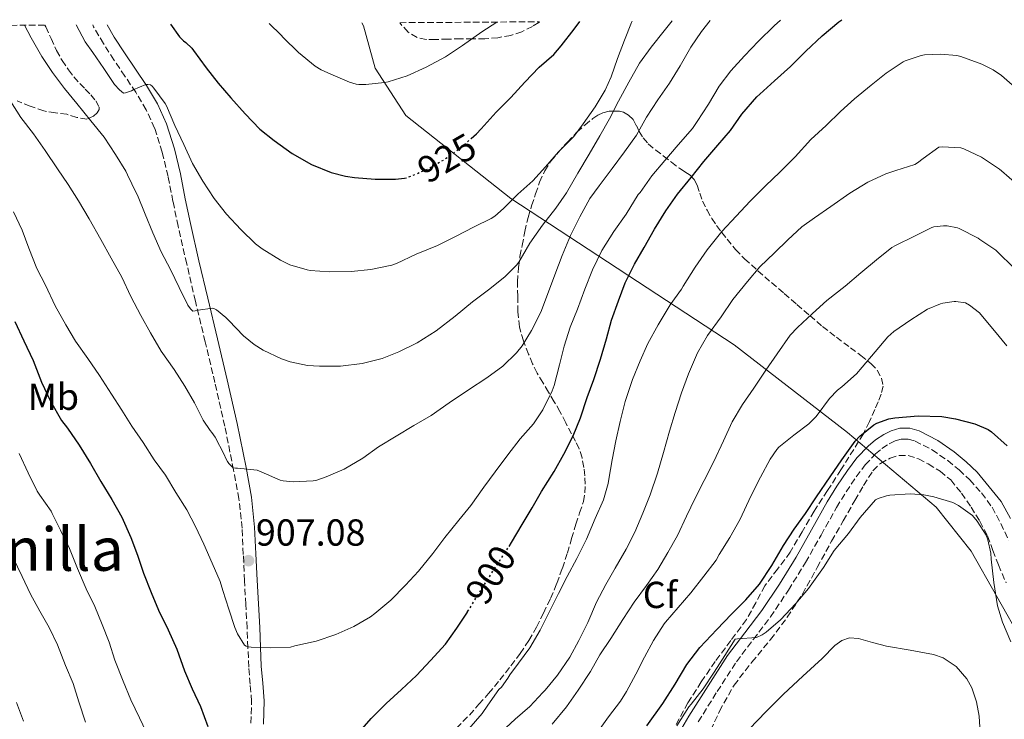
# Model space of a CAD drawing. Units: metres. Extents: x 546140 to 549575, y 4714707 to 4717043.
# Drawn here: x 547722 to 547984, y 4716846 to 4717032 of the extents above; entities that cross this region are included whole.
import ezdxf
from ezdxf.enums import TextEntityAlignment as Align

# ---------------------------------------------------------------- set-up
doc = ezdxf.new("R2010")
doc.units = ezdxf.units.M
doc.header["$MEASUREMENT"] = 0
doc.linetypes.add('DGN Style 3', pattern=[2.435891, 1.739922, -0.695969])
doc.linetypes.add('DGN Style 5', pattern=[1.217945, 0.521977, -0.695969])
for name, color, linetype, lineweight in [('Camino', 7, 'DGN Style 3', 0), ('Cota de curva de nivel directora', 7, 'Continuous', 0), ('Cota de punto acotado terreno', 7, 'Continuous', 0), ('Curva de nivel directora', 30, 'Continuous', 30), ('Curva de nivel directora no vista', 30, 'DGN Style 5', 30), ('Curva de nivel intermedia', 30, 'Continuous', 0), ('Etiqueta de uso rústico', 92, 'Continuous', 0), ('Etiqueta de zona arbolada', 92, 'Continuous', 0), ('Límite de Autonomía', 7, 'Continuous', 0), ('Margen derecho', 7, 'Continuous', 0), ('Punto acotado terreno (símbolo)', 7, 'Continuous', 0), ('Texto de Área (paraje) menor', 7, 'Continuous', 0), ('Zona arbolada', 92, 'DGN Style 3', 0)]:
    doc.layers.add(name, color=color, linetype=linetype, lineweight=lineweight)
doc.styles.add('Style-Arial', font='arial.ttf')

# ---------------------------------------------------------------- blocks, each defined once
blk = doc.blocks.new('5PATER')
at = {"layer": 'Límite de Autonomía', "linetype": 'Continuous', "lineweight": 0}
h = blk.add_hatch(color=51, dxfattribs=at)
edge = h.paths.add_edge_path()
edge.add_ellipse((0, 0), major_axis=(-0.11, -0.111), ratio=0.999422, start_angle=0, end_angle=360)

msp = doc.modelspace()

# ---------------------------------------------------------------- linework, layer by layer
at = {"layer": 'Camino', "color": 7, "linetype": 'DGN Style 3', "lineweight": 0}
for points in [[(547783.44, 4716844.91, 901.81), (547783.64, 4716850.74, 902.47), (547783.27, 4716855.28, 903.24), (547782.89, 4716859.83, 904.05), (547782.68, 4716865.02, 904.76), (547782.45, 4716870.21, 905.4), (547782.11, 4716876.51, 906.1), (547781.77, 4716882.81, 906.77), (547781.44, 4716889.81, 907.46), (547781.11, 4716896.81, 908.15), (547780.26, 4716904.57, 909.09), (547778.87, 4716912.28, 910.05), (547776.5, 4716923.93, 911.22), (547773.91, 4716935.53, 912.36), (547771.3, 4716946.37, 913.74), (547768.69, 4716957.22, 915.06), (547766.37, 4716967.17, 915.93), (547764.07, 4716977.14, 916.77), (547762.72, 4716983.75, 917.41), (547761.43, 4716990.36, 918.04), (547759.88, 4716996.84, 918.58), (547757.83, 4717003.21, 919.11), (547755.58, 4717008.13, 919.61), (547752.82, 4717012.78, 920.07), (547749.92, 4717017.09, 920.31), (547747.01, 4717021.4, 920.5), (547744.23, 4717025.73, 920.77), (547741.61, 4717030.2, 921.03), (547741.38, 4717030.74, 921.06)], [(547902.52, 4716845.28, 868.97), (547907.56, 4716853.3, 869.33), (547912.7, 4716861.25, 869.78), (547917.2, 4716867.23, 870.24), (547921.77, 4716873.17, 870.74), (547926.54, 4716880.33, 871.37), (547931.08, 4716887.65, 872.01), (547935.22, 4716894.98, 872.57), (547939.34, 4716902.32, 873), (547941.88, 4716906.44, 873.08), (547944.57, 4716910.48, 873.13), (547946.98, 4716913.63, 873.26), (547949.7, 4716916.55, 873.4), (547951.44, 4716918, 873.46), (547953.37, 4716919.23, 873.49), (547954.95, 4716920.02, 873.49), (547956.58, 4716920.5, 873.49), (547958.42, 4716920.52, 873.49), (547960.25, 4716919.99, 873.49), (547964.77, 4716917.63, 873.38), (547968.94, 4716914.77, 873.21), (547971.95, 4716912.3, 873.12), (547974.78, 4716909.63, 873.03), (547977.96, 4716906.16, 872.94), (547980.73, 4716902.35, 872.85), (547983.09, 4716898.07, 872.78), (547985.1, 4716893.63, 872.76)]]:
    msp.add_polyline3d(points, dxfattribs=at)
at = {"layer": 'Curva de nivel directora', "color": 30, "linetype": 'Continuous', "lineweight": 30, "flags": 128}
for points, elevation in [([(547762.07, 4717030.88), (547764.43, 4717027.54), (547765.49, 4717026.44), (547766.11, 4717025.99), (547767.71, 4717024.5), (547768.19, 4717023.89), (547771.57, 4717019.33), (547774.74, 4717015.21), (547778.1, 4717011.32), (547781.94, 4717007.01), (547785.84, 4717002.97), (547789.65, 4716999.93), (547794.43, 4716996.5), (547799.62, 4716993.59), (547804.85, 4716991.45), (547808.63, 4716990.45), (547811.04, 4716990.13), (547816.55, 4716989.64), (547821.99, 4716989.64), (547824.35, 4716989.97)], 925), ([(547842.07, 4717000.46), (547843.49, 4717001.69), (547844.72, 4717003.08), (547848.72, 4717007.46), (547852.64, 4717011.37), (547856.39, 4717015.46), (547860.2, 4717019.48), (547864.07, 4717022.88), (547866.07, 4717025.16), (547869.48, 4717029.57), (547870.99, 4717031.63)], 925), ([(547852.17, 4716891.96), (547852.82, 4716892.96), (547855.71, 4716897.8), (547858.37, 4716902.21), (547860.85, 4716906.58), (547864.16, 4716911.84), (547866.79, 4716916.52), (547869.22, 4716921.36), (547871.19, 4716926.15), (547872.95, 4716931.59), (547874.72, 4716936.39), (547876.48, 4716941.78), (547878.08, 4716947.16), (547879.46, 4716952.15), (547881.3, 4716957.3), (547883.12, 4716962.05), (547885.56, 4716967.04), (547888.12, 4716971.52), (547890.88, 4716976.37), (547893.88, 4716981.28), (547897.04, 4716985.68), (547900.69, 4716990.13), (547904.05, 4716994.36), (547907.73, 4716998.74), (547911.14, 4717002.66), (547914.15, 4717007), (547918.16, 4717011.6), (547918.95, 4717012.29), (547922.79, 4717015.8), (547927.05, 4717019.68), (547931.21, 4717023.72), (547935.48, 4717027.8), (547939.91, 4717031.49), (547940.75, 4717032.1)], 900), ([(547720.59, 4716951.77), (547723.07, 4716946.62), (547725.54, 4716941.42), (547727.71, 4716935.61), (547730.11, 4716930.57), (547733.03, 4716925.48), (547734.63, 4716923.37), (547737.78, 4716918.9), (547740.8, 4716914.01), (547743.51, 4716909.25), (547746.47, 4716904.45), (547749.12, 4716899.73), (547751.52, 4716894.33), (547753.28, 4716889.61), (547754.88, 4716884.81), (547756.93, 4716879.7), (547758.9, 4716875), (547761.41, 4716869.72), (547763.76, 4716864.58), (547765.81, 4716858.84), (547767.79, 4716854.09), (547770.03, 4716849.33), (547772.03, 4716844.04)], 900), ([(547888.88, 4716844.18), (547893.09, 4716850.12), (547896.39, 4716855.3), (547899.49, 4716860.52), (547902.95, 4716865.08), (547907.44, 4716869.84), (547911.4, 4716873.94), (547915.2, 4716877.75), (547918.82, 4716881.91), (547922.08, 4716886.88), (547925.19, 4716892.16), (547928.04, 4716896.51), (547931.06, 4716900.71), (547934.04, 4716905.17), (547937.64, 4716910.48), (547940.74, 4716914.99), (547944.31, 4716919.97), (547945.51, 4716921.25), (547949.25, 4716924.32), (547950.07, 4716924.75), (547953.28, 4716925.92), (547954.85, 4716926.19), (547961.03, 4716926.66), (547967.36, 4716926.5), (547971.04, 4716925.92), (547976.12, 4716924.53), (547979.67, 4716923.03), (547980.55, 4716922.43), (547984.72, 4716918.67)], 875), ([(547811.89, 4716842.1), (547815.49, 4716846.13), (547819.43, 4716850.16), (547823.55, 4716853.84), (547827.57, 4716857.57), (547831.28, 4716861.59), (547835.27, 4716865.97), (547838.29, 4716870.2), (547841.09, 4716874.48), (547841.16, 4716874.59)], 900)]:
    msp.add_lwpolyline(points, dxfattribs=dict(at, elevation=elevation))
at = {"layer": 'Curva de nivel directora no vista', "color": 30, "linetype": 'DGN Style 5', "lineweight": 30, "flags": 128}
for points, elevation in [([(547824.35, 4716989.97), (547824.9, 4716990.05), (547825.49, 4716990.25), (547830.56, 4716992.36), (547834.88, 4716994.85), (547839.17, 4716997.96), (547842.07, 4717000.46)], 925), ([(547841.16, 4716874.59), (547843.78, 4716878.84), (547846.83, 4716883.7), (547849.81, 4716888.31), (547852.17, 4716891.96)], 900)]:
    msp.add_lwpolyline(points, dxfattribs=dict(at, elevation=elevation))
at = {"layer": 'Curva de nivel intermedia', "color": 30, "linetype": 'Continuous', "lineweight": 0, "flags": 128}
for points, elevation in [([(547719.49, 4717010.46), (547722.27, 4717006.1), (547725.6, 4717001.7), (547728.74, 4716997.27), (547731.95, 4716992.41), (547734.79, 4716988.22), (547737.59, 4716983.9), (547740.42, 4716979.1), (547743.49, 4716973.61), (547746.31, 4716968.65), (547749.07, 4716963.61), (547751.55, 4716958.47), (547754.13, 4716953.37), (547756.75, 4716948.76), (547759.62, 4716943.88), (547763.07, 4716939.01), (547765.87, 4716934.6), (547768.42, 4716930.17), (547770.77, 4716925.54), (547772.66, 4716922.76), (547773.07, 4716922.29), (547773.99, 4716920.97), (547776.37, 4716916.39), (547776.75, 4716915.35), (547777.2, 4716914.5), (547777.55, 4716914.02), (547778.75, 4716912.87), (547779.35, 4716912.74), (547779.92, 4716912.73), (547785.17, 4716912.25), (547786.24, 4716911.78), (547791.23, 4716909.61), (547792.07, 4716909.41), (547794.75, 4716909.16), (547800.02, 4716909.37), (547800.74, 4716909.51), (547803.54, 4716910.44), (547808.32, 4716912.52), (547813.27, 4716915.43), (547817.39, 4716918.44), (547822.15, 4716921.3), (547826.8, 4716924.09), (547831.46, 4716926.82), (547836.21, 4716930.15), (547841.41, 4716933.62), (547846.28, 4716936.77), (547850.5, 4716939.91), (547854.13, 4716943.44), (547855.64, 4716945.33), (547858.12, 4716949.38), (547860.63, 4716954.28), (547862.44, 4716959), (547864.32, 4716964.23), (547866.31, 4716969.32), (547868.56, 4716974.68), (547871.01, 4716979.65), (547873.7, 4716984.55), (547876.13, 4716987.86), (547879.65, 4716992.5), (547882.88, 4716996.9), (547886.07, 4717001.41), (547888.77, 4717006.13), (547891.75, 4717010.74), (547894.92, 4717015.2), (547897.73, 4717019.78), (547900.52, 4717024.79), (547903.38, 4717028.96), (547905.7, 4717031.86)], 910), ([(547723.18, 4717030.62), (547724.95, 4717027.24), (547727.86, 4717022.28), (547730.63, 4717018.06), (547733.83, 4717013.8), (547737.15, 4717009.78), (547740.9, 4717005.16), (547744.45, 4717000.81), (547747.39, 4716996.22), (547750.19, 4716991.8), (547750.64, 4716990.82), (547752.95, 4716986.07), (547753.25, 4716985.37), (547755.28, 4716980.37), (547757.33, 4716975.41), (547759.57, 4716970.29), (547762.1, 4716965.67), (547764.37, 4716960.81), (547766.64, 4716956.18), (547767.35, 4716955.16), (547767.97, 4716954.57), (547768.66, 4716954.65), (547769.41, 4716954.85), (547773.25, 4716955.33), (547773.76, 4716955.17), (547774.27, 4716954.87), (547776.77, 4716952.9), (547777.62, 4716952.02), (547781.52, 4716947.94), (547784.37, 4716945.64), (547786.71, 4716944.18), (547791.57, 4716941.83), (547793.92, 4716941.03), (547798.55, 4716940.07), (547801.7, 4716939.88), (547807.33, 4716939.93), (547813.04, 4716940.6), (547818.37, 4716941.94), (547822.82, 4716943.72), (547827.76, 4716946.15), (547832.79, 4716949.32), (547837.86, 4716953.17), (547842.44, 4716957.05), (547846.68, 4716960.2), (547851.09, 4716963.65), (547854.16, 4716966.76), (547854.76, 4716967.59), (547857.73, 4716972.63), (547861.09, 4716977.43), (547864.6, 4716981.92), (547867.46, 4716986.07), (547870.48, 4716991.25), (547873.48, 4716996.34), (547876.32, 4717001.22), (547878.9, 4717005.73), (547881.3, 4717010.42), (547884.02, 4717015.52), (547886.9, 4717020.5), (547889.96, 4717024.79), (547893.46, 4717029.17), (547895.57, 4717031.8)], 915), ([(547737, 4717030.71), (547739.38, 4717026.23), (547741.39, 4717023.37), (547744.35, 4717019.11), (547747.17, 4717014.89), (547748.47, 4717013.45), (547749.57, 4717012.58), (547750.08, 4717012.63), (547750.66, 4717012.78), (547751.68, 4717013.21), (547752.11, 4717013.46), (547755.47, 4717014.89), (547756.07, 4717014.89), (547756.71, 4717014.78), (547757.15, 4717014.41), (547757.65, 4717013.88), (547760.67, 4717009.78), (547761.01, 4717009.16), (547763.23, 4717003.97), (547765.6, 4716998.89), (547767.91, 4716993.83), (547770.63, 4716989.14), (547773.65, 4716984.5), (547776.93, 4716980.37), (547780.75, 4716976.26), (547784.69, 4716972.45), (547786.48, 4716971.11), (547791.3, 4716968.07), (547793.86, 4716966.9), (547798.42, 4716965.53), (547799.28, 4716965.38), (547804.42, 4716965.05), (547810.15, 4716965.08), (547815.35, 4716965.62), (547821.01, 4716966.81), (547822.23, 4716967.24), (547827.41, 4716969.73), (547833.17, 4716972.04), (547837.92, 4716974.42), (547842.87, 4716976.98), (547847.46, 4716979.21), (547848.37, 4716979.83), (547850.69, 4716981.88), (547854.48, 4716985.67), (547858.48, 4716989.24), (547861.88, 4716992.96), (547865.35, 4716996.95), (547869.41, 4717001.06), (547871.94, 4717004.39), (547875.14, 4717008.93), (547877.76, 4717013.33), (547879.32, 4717016.87), (547881.08, 4717021.78), (547882.87, 4717026.69), (547884.74, 4717031.36), (547884.91, 4717031.72)], 920), ([(547788.36, 4717031.06), (547791.54, 4717027.99), (547792.07, 4717027.38), (547796.15, 4717023.38), (547800.56, 4717019.73), (547802.21, 4717018.74), (547804.74, 4717017.62), (547809.73, 4717015.49), (547811.51, 4717014.98), (547812.23, 4717014.87), (547814.04, 4717014.84), (547819.01, 4717015.35), (547820, 4717015.61), (547825.06, 4717017.16), (547830.13, 4717019.48), (547835.28, 4717022.26), (547839.81, 4717025.22), (547844.96, 4717028.89), (547848.92, 4717031.48)], 930), ([(547848.48, 4716911.81), (547851.88, 4716916.28), (547855.14, 4716920.53), (547858.71, 4716924.6), (547861.16, 4716928.26), (547863.68, 4716933.3), (547864.2, 4716934.8), (547865.57, 4716940.28), (547866.85, 4716945.25), (547868.44, 4716950.29), (547870.4, 4716955.03), (547872.31, 4716960.42), (547874.36, 4716965.56), (547876.9, 4716970.72), (547880.07, 4716975.76), (547883.38, 4716980.36), (547886.56, 4716985.57), (547887.04, 4716986.16), (547890.21, 4716990.52), (547893.6, 4716994.66), (547897.22, 4716998.76), (547901, 4717003.12), (547902.26, 4717005.03), (547905.22, 4717009.62), (547908.08, 4717014.39), (547911.17, 4717018.53), (547914.82, 4717022.47), (547918.61, 4717026.36), (547922.71, 4717030.45), (547924.4, 4717031.99)], 905), ([(547841.43, 4716843.4), (547845.01, 4716847.46), (547846.5, 4716849.67), (547849.49, 4716853.86), (547850.15, 4716854.53), (547851.87, 4716856.85), (547852.37, 4716857.75), (547854.69, 4716860.85), (547857.67, 4716864.92), (547860.48, 4716869.68), (547862.9, 4716874.64), (547865.35, 4716879.41), (547867.63, 4716883.92), (547870.21, 4716888.76), (547872.82, 4716893.84), (547875.09, 4716899.38), (547877.28, 4716904.36), (547878.55, 4716908.71), (547878.71, 4716909.8), (547879.62, 4716914.95), (547880.64, 4716920.04), (547881.76, 4716925.14), (547883.08, 4716930.53), (547885, 4716936.37), (547887.08, 4716941.33), (547889.11, 4716945.94), (547891.84, 4716950.92), (547895.09, 4716956.26), (547898.07, 4716960.42), (547898.48, 4716961.19), (547901.73, 4716966.23), (547904.87, 4716970.82), (547908.77, 4716975.73), (547912.66, 4716979.84), (547916.37, 4716983.78), (547920.4, 4716987.89), (547924.24, 4716991.52), (547928.32, 4716995.62), (547932.53, 4717000.26), (547936.55, 4717003.94), (547940.37, 4717007.64), (547944.15, 4717011.04), (547948.57, 4717014.72), (547952.53, 4717017.91), (547957.09, 4717020.88), (547957.65, 4717021.15), (547961.83, 4717022.55), (547962.73, 4717022.71), (547967.03, 4717022.91), (547971.32, 4717022.55), (547972.44, 4717022.31), (547978.02, 4717020.31), (547981.03, 4717018.79), (547983.27, 4717017.25), (547987.54, 4717013.51)], 895), ([(547908.66, 4716953.04), (547911.72, 4716957.62), (547915.65, 4716962.42), (547918.93, 4716966.32), (547922.84, 4716970.02), (547926.42, 4716973.52), (547930.12, 4716976.95), (547933.44, 4716979.35), (547937.84, 4716982.37), (547942.88, 4716985.92), (547947.67, 4716988.85), (547952.44, 4716991.09), (547955.08, 4716991.95), (547960.17, 4716993.54), (547960.92, 4716993.97), (547962.44, 4716995.15), (547966.55, 4716998.18), (547967.57, 4716998.27), (547972.41, 4716998.03), (547973.25, 4716997.76), (547977.96, 4716995.51), (547978.44, 4716995.19), (547982.73, 4716992.32), (547983.21, 4716991.91), (547987.37, 4716988.35)], 890), ([(547720.32, 4716980.95), (547722.58, 4716976.12), (547724.39, 4716971.27), (547726.48, 4716965.93), (547728.83, 4716961.42), (547731.38, 4716955.96), (547734.21, 4716950.89), (547736.77, 4716946.54), (547740.08, 4716941.93), (547743.19, 4716937.38), (547746.4, 4716932.49), (547749.11, 4716928.17), (547751.75, 4716923.91), (547754.75, 4716919.56), (547757.75, 4716915), (547760.75, 4716910.92), (547763.49, 4716906.25), (547766.42, 4716901.7), (547768.69, 4716897.21), (547770.96, 4716892.52), (547773.17, 4716887.49), (547775.3, 4716882.6), (547775.99, 4716880.23), (547777.6, 4716875.29), (547779.15, 4716870.37), (547779.92, 4716868.69), (547781.76, 4716865.7), (547782.21, 4716865.38), (547782.85, 4716865.24), (547783.54, 4716865.17), (547788.58, 4716864.92), (547794, 4716865.17), (547795.2, 4716865.45), (547800.82, 4716866.74), (547806.07, 4716868.52), (547810.85, 4716870.66), (547815.31, 4716873.24), (547816.47, 4716874.13), (547820.74, 4716877.64), (547824.59, 4716881.67), (547828.08, 4716885.38), (547831.89, 4716890.05), (547835.11, 4716894.36), (547838.77, 4716898.93), (547841.97, 4716902.85), (547845.46, 4716907.7), (547848.48, 4716911.81)], 905), ([(547904.15, 4716909.46), (547906.72, 4716914.52), (547909.25, 4716920), (547911.6, 4716925.11), (547914.32, 4716929.72), (547917.33, 4716934.04), (547920.56, 4716938.8), (547923.51, 4716943.19), (547927, 4716948.12), (547928.92, 4716950.2), (547932.92, 4716953.88), (547936.79, 4716957.36), (547941.65, 4716961.19), (547945.84, 4716964.72), (547949.97, 4716968.24), (547954.1, 4716971.52), (547955, 4716972), (547960.09, 4716974.5), (547964.73, 4716976.8), (547965.27, 4716976.96), (547967.77, 4716977.27), (547968.76, 4716977.22), (547971.53, 4716976.69), (547972.01, 4716976.51), (547977.05, 4716973.94), (547977.51, 4716973.62), (547981.75, 4716970.77), (547982.39, 4716970.19), (547986.39, 4716966.21)], 885), ([(547875.54, 4716842.26), (547878.61, 4716846.58), (547881.87, 4716850.76), (547883.41, 4716853.33), (547885.91, 4716857.92), (547888.2, 4716862.5), (547890.61, 4716866.93), (547893.46, 4716871.36), (547893.84, 4716871.8), (547897.17, 4716875.7), (547900.6, 4716879.56), (547904.05, 4716884.05), (547907.27, 4716888.28), (547908.12, 4716889.75), (547910.98, 4716894.28), (547913.72, 4716899.19), (547916.53, 4716905.35), (547919.14, 4716910.39), (547921.64, 4716915.17), (547923.43, 4716917.76), (547924, 4716918.32), (547927.96, 4716921.56), (547931.96, 4716924.58), (547933.83, 4716926.45), (547934.16, 4716926.88), (547937.48, 4716931.31), (547939.59, 4716933.51), (547940.79, 4716934.42), (547944.68, 4716937.91), (547946.18, 4716939.67), (547949.64, 4716943.71), (547952.98, 4716947.67), (547954.56, 4716949.11), (547959.08, 4716952.26), (547963.57, 4716955.04), (547967, 4716956.53), (547967.62, 4716956.71), (547970.61, 4716957.09), (547971.13, 4716957.09), (547973.69, 4716956.72), (547974.77, 4716956.1), (547977.43, 4716954.08), (547977.78, 4716953.67), (547981.4, 4716949.35), (547984.71, 4716945.28)], 880), ([(547850.08, 4716842.56), (547853.78, 4716846), (547857.67, 4716849.36), (547861.17, 4716853.06), (547861.83, 4716853.73), (547865.04, 4716857.68), (547868.34, 4716862.45), (547870.71, 4716866.93), (547873.15, 4716871.7), (547875.49, 4716877.09), (547877.91, 4716881.81), (547880.39, 4716886.2), (547883.32, 4716891.19), (547885.68, 4716895.7), (547887.76, 4716900.77), (547889.72, 4716905.7), (547891.7, 4716911.43), (547893.32, 4716916.93), (547894.9, 4716922.63), (547896.4, 4716927.59), (547898.04, 4716932.85), (547899.97, 4716937.86), (547902.37, 4716943.44), (547905.04, 4716948.1), (547908.66, 4716953.04)], 890), ([(547721.83, 4716916.71), (547724.19, 4716911.53), (547726.55, 4716906.66), (547727.3, 4716905.56), (547730.27, 4716901.35), (547730.56, 4716900.73), (547732.83, 4716896.23), (547735.19, 4716891.43), (547737.33, 4716886.04), (547739.63, 4716880.66), (547741.91, 4716875.99), (547743.84, 4716871.17), (547745.73, 4716866.45), (547747.28, 4716861.67), (547749.49, 4716856.13), (547751.49, 4716851.14), (547753.79, 4716846.33), (547756.43, 4716840.9)], 895), ([(547863.65, 4716844.66), (547867.47, 4716849.25), (547870.59, 4716853.68), (547873.84, 4716858.69), (547876.37, 4716863.12), (547879.28, 4716867.48), (547882.45, 4716872.52), (547885.49, 4716877.08), (547888.79, 4716881.56), (547891.78, 4716885.8), (547894.44, 4716890.29), (547896.98, 4716894.88), (547899.43, 4716900), (547901.75, 4716904.79), (547904.15, 4716909.46)], 885), ([(547896.85, 4716844.18), (547900.02, 4716849.3), (547900.61, 4716849.96), (547903.83, 4716854.05), (547906.79, 4716858.5), (547909.64, 4716862.96), (547912.37, 4716867.3), (547912.98, 4716867.36), (547918, 4716867.7), (547919.59, 4716868.44), (547920.63, 4716869.12), (547924.45, 4716872.37), (547928.53, 4716876.77), (547931.92, 4716880.77), (547935.83, 4716886.34), (547938.71, 4716890.83), (547942.52, 4716895.39), (547945.59, 4716899.68), (547949.72, 4716904.31), (547950.45, 4716904.69), (547952.6, 4716905.43), (547953.54, 4716905.6), (547958.9, 4716905.91), (547962.55, 4716905.67), (547965.22, 4716905.12), (547970.31, 4716903.65), (547971.8, 4716902.87), (547975.51, 4716900.13), (547976.79, 4716898.69), (547979.14, 4716894.93), (547979.62, 4716893.71), (547980.39, 4716890.13), (547980.5, 4716888.56), (547981.17, 4716882.34)], 870), ([(547720.13, 4716889.08), (547722.56, 4716883.91), (547724.8, 4716879.21), (547727.28, 4716874.68), (547729.78, 4716870.34), (547731.95, 4716865.75), (547734.16, 4716860.28), (547736.13, 4716855.48), (547737.66, 4716850.63), (547739.47, 4716845.21)], 890), ([(547981.17, 4716882.34), (547982.18, 4716876.16), (547983.54, 4716871.78), (547985.76, 4716866.59)], 870), ([(547916.13, 4716843.35), (547920.62, 4716848.06), (547925.25, 4716852.63), (547930.34, 4716857.41), (547935.51, 4716862.11), (547938.91, 4716865.54), (547940.74, 4716866.92), (547942.79, 4716867.59), (547945.22, 4716867.44), (547948.93, 4716866.42), (547952.66, 4716865.38), (547958.92, 4716864.31), (547965.19, 4716863.15), (547967.75, 4716862.28), (547971.17, 4716860.02), (547973.99, 4716856.75), (547975.35, 4716854.34), (547976.63, 4716850.62), (547977.3, 4716846.77), (547977.65, 4716840.88)], 865), ([(547721.04, 4716850.44), (547722.94, 4716845.48)], 885)]:
    msp.add_lwpolyline(points, dxfattribs=dict(at, elevation=elevation))
at = {"layer": 'Límite de Autonomía', "color": 7, "linetype": 'Continuous', "lineweight": 0}
msp.add_polyline3d([(547813.01, 4717031.23, 932.46), (547813.4, 4717030.44, 932.37), (547816.5, 4717019.18, 930.64), (547824.73, 4717006.62, 928.03), (547852.69, 4716984.52, 920.11), (547912.08, 4716945.58, 888.01), (547942.22, 4716922.25, 876.27), (547965.82, 4716902.35, 869.7), (547975.18, 4716890.7, 869.54), (547988.84, 4716866.55, 871.3)], dxfattribs=at)
at = {"layer": 'Margen derecho', "color": 7, "linetype": 'Continuous', "lineweight": 0}
for points in [[(547745.17, 4717030.77, 920.97), (547747.09, 4717027.49, 920.77), (547749.82, 4717023.25, 920.5), (547752.71, 4717018.97, 920.31), (547755.66, 4717014.57, 920.07), (547758.57, 4717009.69, 919.61), (547760.97, 4717004.42, 919.11), (547763.11, 4716997.75, 918.58), (547764.71, 4716991.07, 918.04), (547766.01, 4716984.4, 917.41), (547767.35, 4716977.86, 916.77), (547769.64, 4716967.93, 915.93), (547771.96, 4716958, 915.06), (547774.57, 4716947.16, 913.74), (547777.18, 4716936.28, 912.36), (547779.78, 4716924.63, 911.22), (547782.17, 4716912.91, 910.05), (547783.59, 4716905.05, 909.09), (547784.46, 4716897.07, 908.15), (547784.8, 4716889.96, 907.46), (547785.12, 4716882.97, 906.77), (547785.47, 4716876.69, 906.1), (547785.81, 4716870.38, 905.4), (547786.04, 4716865.16, 904.76), (547786.24, 4716860.04, 904.05), (547786.62, 4716855.56, 903.24), (547787, 4716850.82, 902.47), (547786.79, 4716844.64, 901.81)], [(547894.46, 4716837.18, 868.59), (547900.06, 4716846.77, 868.97), (547905.13, 4716854.85, 869.33), (547910.34, 4716862.9, 869.78), (547914.91, 4716868.98, 870.24), (547919.43, 4716874.85, 870.74), (547924.12, 4716881.89, 871.37), (547928.6, 4716889.12, 872.01), (547932.71, 4716896.39, 872.57), (547936.86, 4716903.78, 873), (547939.46, 4716907.99, 873.08), (547942.23, 4716912.16, 873.13), (547944.78, 4716915.49, 873.26), (547947.72, 4716918.64, 873.4), (547949.73, 4716920.32, 873.46), (547951.95, 4716921.74, 873.49), (547953.9, 4716922.71, 873.49), (547956.15, 4716923.37, 873.49), (547958.82, 4716923.41, 873.49), (547961.33, 4716922.67, 873.49), (547966.26, 4716920.1, 873.38), (547970.67, 4716917.07, 873.21), (547973.85, 4716914.46, 873.12)], [(547973.85, 4716914.46, 873.12), (547976.75, 4716911.73, 873.03), (547983.16, 4716903.9, 872.85), (547985.66, 4716899.36, 872.78)]]:
    msp.add_polyline3d(points, dxfattribs=at)
at = {"layer": 'Zona arbolada', "color": 92, "linetype": 'DGN Style 3', "lineweight": 0}
for points in [[(547700.02, 4717030.46, 908.11), (547728.6, 4717030.65, 916.71), (547728.84, 4717030.23, 916.76), (547730.27, 4717027.08, 916.89), (547731.72, 4717023.93, 916.87), (547733.2, 4717021.28, 916.89), (547734.89, 4717018.74, 916.9), (547736.36, 4717016.87, 917.07), (547737.93, 4717015.08, 917.17), (547739.38, 4717013.64, 917.01), (547740.87, 4717012.12, 916.76), (547742.17, 4717010.49, 916.53), (547743.08, 4717008.86, 916.23), (547743.11, 4717008.24, 916.06), (547742.57, 4717007.3, 915.72), (547741.59, 4717006.39, 915.41), (547739.81, 4717005.62, 915), (547737.15, 4717006.1, 914.39), (547734.49, 4717006.92, 913.81), (547731.43, 4717007.29, 913.21), (547728.37, 4717007.83, 912.61), (547724.74, 4717009.05, 911.79), (547721.27, 4717010.52, 910.89)], [(547728.6, 4717030.65, 916.71), (547728.84, 4717030.23, 916.76), (547730.27, 4717027.08, 916.89), (547731.72, 4717023.93, 916.87), (547733.2, 4717021.28, 916.89), (547734.89, 4717018.74, 916.9), (547736.36, 4717016.87, 917.07), (547737.93, 4717015.08, 917.17), (547739.38, 4717013.64, 917.01), (547740.87, 4717012.12, 916.76), (547742.17, 4717010.49, 916.53), (547743.08, 4717008.86, 916.23), (547743.11, 4717008.24, 916.06), (547742.57, 4717007.3, 915.72), (547741.59, 4717006.39, 915.41), (547739.81, 4717005.62, 915), (547737.15, 4717006.1, 914.39), (547734.49, 4717006.92, 913.81), (547731.43, 4717007.29, 913.21), (547728.37, 4717007.83, 912.61), (547724.74, 4717009.05, 911.79), (547721.27, 4717010.52, 910.89)], [(547860.29, 4717031.55, 928.26), (547860.07, 4717031.34, 928.24), (547858.42, 4717030.33, 928.23), (547855.59, 4717028.91, 928.22), (547852.65, 4717027.93, 928.37), (547849.2, 4717027.31, 928.77), (547845.74, 4717027.05, 929.17), (547842.53, 4717027.03, 929.53), (547839.32, 4717027.01, 929.89), (547835.96, 4717026.94, 930.32), (547832.6, 4717026.85, 930.77), (547830.14, 4717026.87, 931.07), (547827.69, 4717027.33, 931.33), (547825.33, 4717028.8, 931.5), (547823.43, 4717030.85, 931.65), (547823.09, 4717031.3, 931.7)], [(547836.49, 4716841.84, 896.66), (547841.62, 4716847.06, 896.84), (547844.17, 4716849.93, 896.67), (547846.71, 4716852.8, 896.5), (547849.75, 4716856.43, 896.44), (547852.68, 4716860.15, 896.47), (547855.14, 4716863.46, 896.47), (547857.43, 4716866.9, 896.47), (547859.49, 4716870.48, 896.48), (547861.35, 4716874.16, 896.52), (547863.2, 4716878.1, 896.81), (547864.89, 4716882.1, 897.16), (547866.36, 4716886.13, 897.35), (547867.7, 4716890.2, 897.51), (547868.84, 4716894.01, 897.64), (547869.96, 4716897.83, 897.77), (547870.97, 4716900.84, 897.85), (547871.98, 4716903.89, 898.05), (547872.36, 4716906.19, 898.36), (547872.41, 4716908.48, 898.71), (547872.32, 4716910.73, 899.04), (547872.07, 4716912.98, 899.38), (547871.61, 4716915.55, 899.96), (547870.81, 4716917.96, 900.69), (547869.84, 4716919.93, 901.36), (547868.82, 4716921.91, 902.02), (547867.26, 4716924.85, 902.86), (547865.7, 4716927.8, 903.72), (547864.21, 4716930.46, 905.13), (547862.71, 4716933.03, 906.6), (547861.19, 4716935.52, 907.52), (547859.66, 4716938.05, 908.44), (547858.45, 4716940.55, 909.45), (547857.37, 4716943.12, 910.42), (547855.98, 4716946.63, 911.48), (547854.94, 4716950.31, 912.36), (547854.51, 4716954.35, 913.2), (547854.47, 4716958.42, 913.99), (547854.46, 4716962.31, 914.67), (547854.66, 4716966.2, 915.35), (547855.09, 4716969.12, 916.16), (547855.64, 4716972.02, 916.9), (547856.38, 4716975.73, 917.39), (547857.24, 4716979.43, 917.8), (547858.18, 4716982.61, 918.13), (547859.24, 4716985.76, 918.45), (547860.32, 4716988.86, 918.76), (547861.66, 4716991.88, 919), (547863.32, 4716994.42, 919.03), (547865.27, 4716996.77, 918.97), (547867.71, 4716999.53, 918.93), (547870.25, 4717002.18, 918.71), (547872.31, 4717004.07, 918.21), (547874.5, 4717005.81, 917.56), (547875.78, 4717006.67, 917.22), (547877.1, 4717007.33, 916.84), (547878.8, 4717007.73, 916.1), (547880.47, 4717007.8, 915.08), (547881.61, 4717007.74, 914.11), (547882.68, 4717007.46, 913.16), (547884, 4717006.71, 912.25), (547885.21, 4717005.52, 911.48), (547886.06, 4717003.95, 910.82), (547886.78, 4717002.39, 910.17), (547887.88, 4717000.66, 909.27), (547889.19, 4716999.06, 908.37), (547891.2, 4716997.41, 907.65), (547893.22, 4716995.89, 906.84), (547895.38, 4716994.2, 905.32), (547897.53, 4716992.56, 903.67), (547898.96, 4716991.65, 902.59), (547900.38, 4716990.74, 901.49), (547901.45, 4716989.56, 900.33), (547902.22, 4716988.07, 899.21), (547902.92, 4716985.96, 898.41), (547903.67, 4716983.84, 897.75), (547904.87, 4716981.45, 896.65), (547906.18, 4716979.19, 895.49), (547907.43, 4716977.32, 894.24), (547908.82, 4716975.48, 893.03), (547910.23, 4716973.7, 892.45), (547912.48, 4716970.97, 892.18), (547914.86, 4716968.5, 891.64), (547918.38, 4716965.31, 889.88), (547922.01, 4716962.13, 888.18), (547925.4, 4716959.23, 886.91), (547928.81, 4716956.32, 885.77), (547932.21, 4716953.39, 884.78), (547935.62, 4716950.47, 883.8), (547939.3, 4716947.6, 882.75), (547943.03, 4716944.82, 881.61), (547945.79, 4716942.72, 880.36), (547948.47, 4716940.61, 879), (547950.14, 4716938.88, 878.21), (547951.35, 4716936.72, 877.49), (547951.71, 4716934.59, 876.99), (547951.24, 4716932.47, 876.57), (547950.39, 4716930.43, 876.17), (547949.5, 4716928.4, 875.91), (547948.07, 4716925.14, 875.7), (547946.5, 4716921.91, 875.49), (547940.52, 4716912.32, 874.82), (547936.94, 4716906.8, 874.46), (547933.37, 4716901.28, 874.17), (547930.17, 4716895.86, 873.92), (547927.02, 4716890.42, 873.69), (547923.66, 4716885.92, 873.48), (547920.25, 4716881.46, 873.27), (547917.84, 4716876.95, 872.92), (547915.38, 4716872.47, 872.5), (547911.22, 4716866.9, 872.09), (547907.05, 4716861.35, 871.81), (547903.35, 4716855.9, 871.8), (547899.8, 4716850.36, 871.78), (547896.49, 4716844.21, 871.61)], [(547836.49, 4716841.84, 896.66), (547841.62, 4716847.06, 896.84), (547844.17, 4716849.93, 896.67), (547846.71, 4716852.8, 896.5), (547849.75, 4716856.43, 896.44), (547852.68, 4716860.15, 896.47), (547855.14, 4716863.46, 896.47), (547857.43, 4716866.9, 896.47), (547859.49, 4716870.48, 896.48), (547861.35, 4716874.16, 896.52), (547863.2, 4716878.1, 896.81), (547864.89, 4716882.1, 897.16), (547866.36, 4716886.13, 897.35), (547867.7, 4716890.2, 897.51), (547868.84, 4716894.01, 897.64), (547869.96, 4716897.83, 897.77), (547870.97, 4716900.84, 897.85), (547871.98, 4716903.89, 898.05), (547872.36, 4716906.19, 898.36), (547872.41, 4716908.48, 898.71), (547872.32, 4716910.73, 899.04), (547872.07, 4716912.98, 899.38), (547871.61, 4716915.55, 899.96), (547870.81, 4716917.96, 900.69), (547869.84, 4716919.93, 901.36), (547868.82, 4716921.91, 902.02), (547867.26, 4716924.85, 902.86), (547865.7, 4716927.8, 903.72), (547864.21, 4716930.46, 905.13), (547862.71, 4716933.03, 906.6), (547861.19, 4716935.52, 907.52), (547859.66, 4716938.05, 908.44), (547858.45, 4716940.55, 909.45), (547857.37, 4716943.12, 910.42), (547855.98, 4716946.63, 911.48), (547854.94, 4716950.31, 912.36), (547854.51, 4716954.35, 913.2), (547854.47, 4716958.42, 913.99), (547854.46, 4716962.31, 914.67), (547854.66, 4716966.2, 915.35), (547855.09, 4716969.12, 916.16), (547855.64, 4716972.02, 916.9), (547856.38, 4716975.73, 917.39), (547857.24, 4716979.43, 917.8), (547858.18, 4716982.61, 918.13), (547859.24, 4716985.76, 918.45), (547860.32, 4716988.86, 918.76), (547861.66, 4716991.88, 919), (547863.32, 4716994.42, 919.03), (547865.27, 4716996.77, 918.97), (547867.71, 4716999.53, 918.93), (547870.25, 4717002.18, 918.71), (547872.31, 4717004.07, 918.21), (547874.5, 4717005.81, 917.56), (547875.78, 4717006.67, 917.22), (547877.1, 4717007.33, 916.84), (547878.8, 4717007.73, 916.1), (547880.47, 4717007.8, 915.08), (547881.61, 4717007.74, 914.11), (547882.68, 4717007.46, 913.16), (547884, 4717006.71, 912.25), (547885.21, 4717005.52, 911.48), (547886.06, 4717003.95, 910.82), (547886.78, 4717002.39, 910.17), (547887.88, 4717000.66, 909.27), (547889.19, 4716999.06, 908.37), (547891.2, 4716997.41, 907.65), (547893.22, 4716995.89, 906.84), (547895.38, 4716994.2, 905.32), (547897.53, 4716992.56, 903.67), (547898.96, 4716991.65, 902.59), (547900.38, 4716990.74, 901.49), (547901.45, 4716989.56, 900.33), (547902.22, 4716988.07, 899.21), (547902.92, 4716985.96, 898.41), (547903.67, 4716983.84, 897.75), (547904.87, 4716981.45, 896.65), (547906.18, 4716979.19, 895.49)], [(547906.18, 4716979.19, 895.49), (547907.43, 4716977.32, 894.24), (547908.82, 4716975.48, 893.03), (547910.23, 4716973.7, 892.45), (547912.48, 4716970.97, 892.18), (547914.86, 4716968.5, 891.64), (547918.38, 4716965.31, 889.88), (547922.01, 4716962.13, 888.18), (547925.4, 4716959.23, 886.91), (547928.81, 4716956.32, 885.77), (547932.21, 4716953.39, 884.78), (547935.62, 4716950.47, 883.8), (547939.3, 4716947.6, 882.75), (547943.03, 4716944.82, 881.61), (547945.79, 4716942.72, 880.36), (547948.47, 4716940.61, 879), (547950.14, 4716938.88, 878.21), (547951.35, 4716936.72, 877.49), (547951.71, 4716934.59, 876.99), (547951.24, 4716932.47, 876.57), (547950.39, 4716930.43, 876.17), (547949.5, 4716928.4, 875.91), (547948.07, 4716925.14, 875.7), (547946.5, 4716921.91, 875.49), (547940.52, 4716912.32, 874.82), (547936.94, 4716906.8, 874.46), (547933.37, 4716901.28, 874.17), (547930.17, 4716895.86, 873.92), (547927.02, 4716890.42, 873.69), (547923.66, 4716885.92, 873.48), (547920.25, 4716881.46, 873.27), (547917.84, 4716876.95, 872.92), (547915.38, 4716872.47, 872.5), (547911.22, 4716866.9, 872.09), (547907.05, 4716861.35, 871.81), (547903.35, 4716855.9, 871.8), (547899.8, 4716850.36, 871.78), (547896.49, 4716844.21, 871.61)], [(547904.81, 4716840.9, 867.2), (547908.18, 4716848.08, 867.62), (547912.06, 4716855.02, 868.03), (547916.83, 4716861.16, 868.52), (547921.78, 4716867.14, 868.99), (547926.2, 4716873.09, 869.4), (547930.28, 4716879.27, 869.81), (547934.18, 4716886.31, 870.37), (547938.04, 4716893.37, 870.93), (547941.12, 4716898.79, 871.27), (547944.22, 4716904.2, 871.59), (547946.56, 4716908.18, 871.89), (547949.03, 4716912.1, 872.16), (547951.02, 4716914.04, 872.21), (547953.58, 4716915.41, 872.19), (547956, 4716916.16, 872.2), (547958.42, 4716916.1, 872.16), (547961.13, 4716915.22, 872.03), (547963.77, 4716913.89, 871.89), (547966.93, 4716911.96, 871.72), (547969.74, 4716909.62, 871.55), (547972.63, 4716906.13, 871.36), (547975.14, 4716902.39, 871.19), (547977.49, 4716898.64, 871.06), (547979.51, 4716894.73, 870.95), (547980.98, 4716890.86, 870.85), (547982.42, 4716887, 870.75), (547984.48, 4716882.25, 870.67)], [(547904.81, 4716840.9, 867.2), (547908.18, 4716848.08, 867.62), (547912.06, 4716855.02, 868.03), (547916.83, 4716861.16, 868.52), (547921.78, 4716867.14, 868.99), (547926.2, 4716873.09, 869.4), (547930.28, 4716879.27, 869.81), (547934.18, 4716886.31, 870.37), (547938.04, 4716893.37, 870.93), (547941.12, 4716898.79, 871.27), (547944.22, 4716904.2, 871.59), (547946.56, 4716908.18, 871.89), (547949.03, 4716912.1, 872.16), (547951.02, 4716914.04, 872.21), (547953.58, 4716915.41, 872.19), (547956, 4716916.16, 872.2), (547958.42, 4716916.1, 872.16), (547961.13, 4716915.22, 872.03), (547963.77, 4716913.89, 871.89), (547966.93, 4716911.96, 871.72), (547969.74, 4716909.62, 871.55), (547972.63, 4716906.13, 871.36), (547975.14, 4716902.39, 871.19), (547977.49, 4716898.64, 871.06), (547979.51, 4716894.73, 870.95), (547980.98, 4716890.86, 870.85), (547982.42, 4716887, 870.75), (547984.48, 4716882.25, 870.67)]]:
    msp.add_polyline3d(points, dxfattribs=at)
msp.add_polyline3d([(547823.09, 4717031.3, 931.7), (547860.29, 4717031.55, 928.26), (547860.07, 4717031.34, 928.24), (547858.42, 4717030.33, 928.23), (547855.59, 4717028.91, 928.22), (547852.65, 4717027.93, 928.37), (547849.2, 4717027.31, 928.77), (547845.74, 4717027.05, 929.17), (547842.53, 4717027.03, 929.53), (547839.32, 4717027.01, 929.89), (547835.96, 4717026.94, 930.32), (547832.6, 4717026.85, 930.77), (547830.14, 4717026.87, 931.07), (547827.69, 4717027.33, 931.33), (547825.33, 4717028.8, 931.5), (547823.43, 4717030.85, 931.65)], close=True, dxfattribs=at)

# ---------------------------------------------------------------- block references
at = {"layer": 'Punto acotado terreno (símbolo)', "color": 7, "linetype": 'Continuous', "lineweight": 0, "xscale": 10, "yscale": 10, "zscale": 10}
msp.add_blockref('5PATER', (547782.82, 4716888.15, 907.08), dxfattribs=at)

# ---------------------------------------------------------------- texts
at = {"layer": 'Cota de curva de nivel directora', "color": 7, "linetype": 'Continuous', "lineweight": 0, "style": 'Style-Arial'}
for s, rotation, p in [('925', 30.0184, (547835.62, 4716995.28, 925)), ('900', 57.8593, (547847.29, 4716884.42, 900))]:
    msp.add_text(s, height=7, rotation=rotation, dxfattribs=at).set_placement(p, align=Align.MIDDLE_CENTER)
at = {"layer": 'Cota de punto acotado terreno', "color": 7, "linetype": 'Continuous', "lineweight": 0, "style": 'Style-Arial'}
msp.add_text('907.08', height=7, dxfattribs=at).set_placement((547784.8, 4716892.15, 907.08))
at = {"layer": 'Etiqueta de uso rústico', "color": 92, "linetype": 'Continuous', "lineweight": 0, "style": 'Style-Arial'}
msp.add_text('Mb', height=7, dxfattribs=at).set_placement((547730.89, 4716931.78, 899.97), align=Align.MIDDLE_CENTER)
at = {"layer": 'Etiqueta de zona arbolada', "color": 92, "linetype": 'Continuous', "lineweight": 0, "style": 'Style-Arial'}
msp.add_text('Cf', height=7, dxfattribs=at).set_placement((547892.38, 4716879.04, 883.67), align=Align.MIDDLE_CENTER)
at = {"layer": 'Texto de Área (paraje) menor', "color": 7, "linetype": 'Continuous', "lineweight": 0, "style": 'Style-Arial'}
msp.add_text('Pinganilla', height=11.5, dxfattribs=at).set_placement((547713.1, 4716891.21, 884.3), align=Align.MIDDLE_CENTER)

doc.saveas('drawing.dxf')
